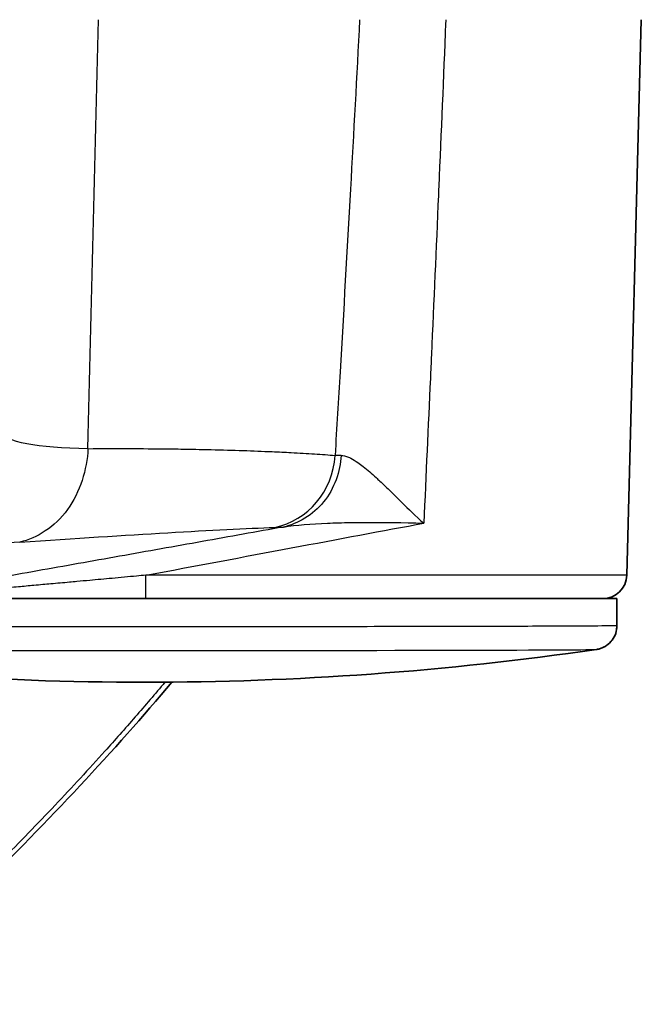
# Model space of a CAD drawing. Units: millimetres. Extents: x 25 to 2075, y 25 to 1460.
# Drawn here: x 1865 to 1891, y 366 to 408 of the extents above; entities that cross this region are included whole.
import ezdxf

# ---------------------------------------------------------------- set-up
doc = ezdxf.new("R2010")
doc.units = ezdxf.units.MM
doc.header["$LTSCALE"] = 5
doc.layers.add('Visible', color=7, linetype='Continuous', lineweight=35)
doc.layers.add('Visible narrow', color=7, linetype='Continuous', lineweight=25)

msp = doc.modelspace()

# ---------------------------------------------------------------- linework, layer by layer
at = {"layer": 'Visible'}
for p, q in [((1890.044, 384.338), (1890.653, 407.564)), ((1862.458, 383.364), (1889.633, 383.364)), ((1889.633, 383.364), (1889.633, 382.226)), ((1872.113, 381.192), (1872.113, 381.192))]:
    msp.add_line(p, q, dxfattribs=at)
for centre, radius, start, end in [((1889.045, 384.364), 1, 270, 358.5), ((1869.883, 510.635), 130.771, 261.69359, 278.30641)]:
    msp.add_arc(centre, radius, start, end, dxfattribs=at)
for points, knots in [([(1889.633, 382.226), (1889.633, 382.118), (1889.615, 382.008), (1889.547, 381.805), (1889.496, 381.709), (1889.368, 381.539), (1889.29, 381.464), (1889.161, 381.375), (1889.117, 381.349), (1889.031, 381.307), (1888.989, 381.29), (1888.921, 381.268), (1888.894, 381.26), (1888.839, 381.246), (1888.812, 381.241), (1888.786, 381.237), (1888.781, 381.236), (1888.776, 381.236)], [0, 0, 0, 0, 0.0324952, 0.0324952, 0.0643964, 0.0643964, 0.0962888, 0.0962888, 0.111753, 0.111753, 0.1256717, 0.1256717, 0.1352253, 0.1352253, 0.1472187, 0.1472187, 0.1505515, 0.1505515, 0.1505515, 0.1505515]), ([(1871.019, 379.869), (1869.82, 378.443), (1868.532, 376.994), (1864.464, 372.634), (1861.43, 369.654), (1858.13, 366.65)], [1.839011, 1.839011, 1.839011, 1.839011, 2.680898, 2.680898, 4.346369, 4.346369, 4.346369, 4.346369])]:
    msp.add_open_spline(points, degree=3, knots=knots, dxfattribs=at)
at = {"layer": 'Visible narrow'}
for p, q in [((1890.044, 384.338), (1869.93, 384.338)), ((1866.117, 381.193), (1866.117, 381.193)), ((1871.812, 381.192), (1871.812, 381.192))]:
    msp.add_line(p, q, dxfattribs=at)
for centre, major_axis, ratio, start_param, end_param in [((1874.737, 389.526), (-0.256, -3.244), 0.956212, 0.270232, 1.590911), ((1869.927, 384.364), (0, -1), 0.002295, 6.283185, 7.827795), ((1888.631, 382.225), (0.144, -0.99), 0.999869, 0.000612, 1.427094), ((1869.883, 381.236), (-18.894, 0), 0.002336, 0.015998, 3.125595)]:
    msp.add_ellipse(centre, major_axis=major_axis, ratio=ratio, start_param=start_param, end_param=end_param, dxfattribs=at)
for points in [[(1867.51, 389.629), (1867.658, 395.605), (1867.807, 401.583), (1867.955, 407.564)], [(1867.51, 389.629), (1865.387, 389.647), (1864.086, 389.894), (1863.695, 390.377)], [(1864.661, 385.724), (1869.294, 386.026), (1872.963, 386.263), (1875.319, 386.334)], [(1869.93, 384.338), (1874.046, 385.108), (1878.162, 385.886), (1881.553, 386.515)], [(1875.319, 386.334), (1875.354, 386.335), (1875.429, 386.338), (1875.55, 386.345), (1875.637, 386.35), (1875.681, 386.354)]]:
    msp.add_open_spline(points, degree=3, dxfattribs=at)
for points, knots in [([(1878.873, 407.564), (1878.748, 405.201), (1878.62, 402.839), (1878.489, 400.476), (1878.347, 397.933), (1878.201, 395.389), (1878.052, 392.846), (1877.983, 391.68), (1877.914, 390.513), (1877.844, 389.347)], [0, 0, 0, 0, 0.389002, 0.389002, 0.389002, 0.80788, 0.80788, 0.80788, 1, 1, 1, 1]), ([(1882.475, 407.564), (1882.473, 407.517), (1882.471, 407.471), (1882.469, 407.424), (1882.376, 405.144), (1882.28, 402.861), (1882.181, 400.573), (1882.176, 400.455), (1882.171, 400.337), (1882.166, 400.219), (1882.071, 398.002), (1881.974, 395.781), (1881.874, 393.557), (1881.859, 393.225), (1881.844, 392.894), (1881.83, 392.562), (1881.739, 390.55), (1881.647, 388.534), (1881.553, 386.515)], [0, 0, 0, 0, 0.0066776, 0.0066776, 0.0066776, 0.3333333, 0.3333333, 0.3333333, 0.350169, 0.350169, 0.350169, 0.6666667, 0.6666667, 0.6666667, 0.7138044, 0.7138044, 0.7138044, 1, 1, 1, 1]), ([(1867.51, 389.629), (1867.471, 388.767), (1867.176, 387.804), (1866.652, 387.081), (1866.127, 386.358), (1865.372, 385.876), (1864.661, 385.724)], [0, 0, 0, 0, 0.5, 0.5, 0.5, 1, 1, 1, 1]), ([(1867.51, 389.629), (1868.096, 389.632), (1868.665, 389.633), (1869.217, 389.632), (1869.768, 389.631), (1870.301, 389.627), (1870.818, 389.622), (1871.127, 389.618), (1871.431, 389.614), (1871.729, 389.609), (1871.924, 389.606), (1872.117, 389.602), (1872.306, 389.598), (1872.78, 389.588), (1873.235, 389.576), (1873.672, 389.562), (1874.102, 389.548), (1874.513, 389.533), (1874.905, 389.517), (1875.008, 389.513), (1875.11, 389.509), (1875.211, 389.504), (1875.487, 389.492), (1875.753, 389.48), (1876.008, 389.466), (1876.354, 389.449), (1876.68, 389.43), (1876.987, 389.41), (1877.291, 389.39), (1877.577, 389.369), (1877.844, 389.347)], [0, 0, 0, 0, 0.128417, 0.128417, 0.128417, 0.256476, 0.256476, 0.256476, 0.333333, 0.333333, 0.333333, 0.383804, 0.383804, 0.383804, 0.509662, 0.509662, 0.509662, 0.633837, 0.633837, 0.633837, 0.666667, 0.666667, 0.666667, 0.756891, 0.756891, 0.756891, 0.879009, 0.879009, 0.879009, 1, 1, 1, 1]), ([(1878.096, 389.343), (1878.063, 388.684), (1877.811, 387.953), (1877.366, 387.403), (1876.921, 386.852), (1876.284, 386.481), (1875.681, 386.354)], [0, 0, 0, 0, 0.5, 0.5, 0.5, 1, 1, 1, 1]), ([(1878.096, 389.343), (1878.064, 389.342), (1878.034, 389.341), (1878.004, 389.341), (1877.975, 389.341), (1877.947, 389.342), (1877.92, 389.343), (1877.893, 389.344), (1877.868, 389.345), (1877.844, 389.347)], [0, 0, 0, 0, 0.334975, 0.334975, 0.334975, 0.66881, 0.66881, 0.66881, 1, 1, 1, 1]), ([(1878.096, 389.343), (1878.187, 389.343), (1878.288, 389.323), (1878.403, 389.276), (1878.434, 389.263), (1878.467, 389.248), (1878.502, 389.23), (1878.593, 389.183), (1878.695, 389.119), (1878.798, 389.047), (1878.872, 388.996), (1878.948, 388.939), (1879.021, 388.883), (1879.114, 388.811), (1879.202, 388.737), (1879.296, 388.656), (1879.377, 388.585), (1879.463, 388.507), (1879.56, 388.418), (1879.662, 388.324), (1879.777, 388.219), (1879.906, 388.096), (1880.038, 387.971), (1880.186, 387.828), (1880.35, 387.665), (1880.442, 387.573), (1880.54, 387.474), (1880.644, 387.371), (1880.904, 387.112), (1881.201, 386.819), (1881.553, 386.515)], [0, 0, 0, 0, 0.156572, 0.156572, 0.156572, 0.2, 0.2, 0.2, 0.316415, 0.316415, 0.316415, 0.4, 0.4, 0.4, 0.506486, 0.506486, 0.506486, 0.6, 0.6, 0.6, 0.698695, 0.698695, 0.698695, 0.8, 0.8, 0.8, 0.857284, 0.857284, 0.857284, 1, 1, 1, 1]), ([(1875.681, 386.354), (1876.227, 386.442), (1876.856, 386.488), (1877.522, 386.516), (1877.833, 386.529), (1878.151, 386.538), (1878.474, 386.542), (1879.271, 386.555), (1880.09, 386.549), (1880.9, 386.531), (1881.118, 386.527), (1881.336, 386.521), (1881.553, 386.515)], [0, 0, 0, 0, 0.340977, 0.340977, 0.340977, 0.5, 0.5, 0.5, 0.89392, 0.89392, 0.89392, 1, 1, 1, 1]), ([(1875.681, 386.354), (1874.563, 386.153), (1873.435, 385.952), (1872.292, 385.747), (1871.148, 385.543), (1869.988, 385.336), (1868.834, 385.13), (1867.679, 384.924), (1866.528, 384.72), (1865.397, 384.519), (1864.266, 384.318), (1863.153, 384.12), (1862.081, 383.929), (1861.009, 383.739), (1859.977, 383.555), (1858.977, 383.376)], [0, 0, 0, 0, 0.2, 0.2, 0.2, 0.4, 0.4, 0.4, 0.6, 0.6, 0.6, 0.8, 0.8, 0.8, 1, 1, 1, 1]), ([(1864.661, 385.724), (1864.03, 385.683), (1863.446, 385.655), (1862.91, 385.642), (1862.374, 385.629), (1861.886, 385.631), (1861.473, 385.647), (1861.061, 385.662), (1860.723, 385.691), (1860.44, 385.735), (1860.157, 385.778), (1859.928, 385.836), (1859.77, 385.909)], [0, 0, 0, 0, 0.25, 0.25, 0.25, 0.5, 0.5, 0.5, 0.75, 0.75, 0.75, 1, 1, 1, 1]), ([(1869.93, 384.338), (1869.802, 384.326), (1869.674, 384.314), (1869.546, 384.302), (1869.203, 384.271), (1868.861, 384.239), (1868.52, 384.208), (1868.207, 384.179), (1867.895, 384.151), (1867.584, 384.122), (1867.405, 384.106), (1867.227, 384.09), (1867.048, 384.073), (1866.943, 384.064), (1866.837, 384.054), (1866.732, 384.044), (1866.472, 384.021), (1866.213, 383.997), (1865.955, 383.974), (1865.844, 383.964), (1865.733, 383.954), (1865.623, 383.944), (1865.498, 383.932), (1865.373, 383.921), (1865.248, 383.91), (1865.032, 383.89), (1864.817, 383.871), (1864.603, 383.851), (1864.473, 383.84), (1864.344, 383.828), (1864.214, 383.816), (1864.148, 383.81), (1864.081, 383.804), (1864.015, 383.798), (1863.836, 383.782), (1863.657, 383.766), (1863.48, 383.751), (1863.316, 383.736), (1863.153, 383.722), (1862.99, 383.707), (1862.936, 383.702), (1862.882, 383.698), (1862.829, 383.693), (1862.733, 383.684), (1862.636, 383.676), (1862.541, 383.667), (1862.403, 383.655), (1862.265, 383.643), (1862.128, 383.631), (1862.002, 383.62), (1861.876, 383.609), (1861.75, 383.598), (1861.656, 383.59), (1861.563, 383.582), (1861.469, 383.574), (1861.448, 383.572), (1861.426, 383.57), (1861.405, 383.568), (1861.3, 383.559), (1861.195, 383.55), (1861.091, 383.541), (1860.994, 383.533), (1860.897, 383.524), (1860.8, 383.516), (1860.714, 383.509), (1860.628, 383.502), (1860.542, 383.494), (1860.461, 383.488), (1860.381, 383.481), (1860.301, 383.474), (1860.247, 383.47), (1860.193, 383.465), (1860.139, 383.461), (1860.119, 383.459), (1860.099, 383.457), (1860.079, 383.456), (1860.01, 383.45), (1859.941, 383.445), (1859.873, 383.439), (1859.81, 383.434), (1859.748, 383.429), (1859.686, 383.424), (1859.631, 383.42), (1859.577, 383.416), (1859.523, 383.411), (1859.511, 383.41), (1859.499, 383.409), (1859.487, 383.408), (1859.452, 383.406), (1859.416, 383.403), (1859.381, 383.4), (1859.34, 383.397), (1859.3, 383.394), (1859.259, 383.391), (1859.231, 383.389), (1859.203, 383.387), (1859.175, 383.386), (1859.169, 383.385), (1859.163, 383.385), (1859.157, 383.384), (1859.127, 383.382), (1859.099, 383.381), (1859.073, 383.379), (1859.049, 383.378), (1859.027, 383.377), (1859.011, 383.376), (1858.997, 383.375), (1858.986, 383.375), (1858.981, 383.376), (1858.979, 383.376), (1858.978, 383.376), (1858.977, 383.376)], [0, 0, 0, 0, 0.033191, 0.033191, 0.033191, 0.122072, 0.122072, 0.122072, 0.203304, 0.203304, 0.203304, 0.25, 0.25, 0.25, 0.277662, 0.277662, 0.277662, 0.345708, 0.345708, 0.345708, 0.375, 0.375, 0.375, 0.40808, 0.40808, 0.40808, 0.465363, 0.465363, 0.465363, 0.5, 0.5, 0.5, 0.517881, 0.517881, 0.517881, 0.566019, 0.566019, 0.566019, 0.610331, 0.610331, 0.610331, 0.625, 0.625, 0.625, 0.65128, 0.65128, 0.65128, 0.689118, 0.689118, 0.689118, 0.723981, 0.723981, 0.723981, 0.75, 0.75, 0.75, 0.755984, 0.755984, 0.755984, 0.785294, 0.785294, 0.785294, 0.8125, 0.8125, 0.8125, 0.836857, 0.836857, 0.836857, 0.859621, 0.859621, 0.859621, 0.875, 0.875, 0.875, 0.880684, 0.880684, 0.880684, 0.90033, 0.90033, 0.90033, 0.918261, 0.918261, 0.918261, 0.934065, 0.934065, 0.934065, 0.9375, 0.9375, 0.9375, 0.94794, 0.94794, 0.94794, 0.960137, 0.960137, 0.960137, 0.96875, 0.96875, 0.96875, 0.970737, 0.970737, 0.970737, 0.980263, 0.980263, 0.980263, 0.989158, 0.989158, 0.989158, 0.996918, 0.996918, 0.996918, 1, 1, 1, 1]), ([(1889.631, 382.226), (1889.617, 382.225), (1889.542, 382.222), (1889.408, 382.22), (1889.275, 382.218), (1889.081, 382.216), (1888.83, 382.215), (1888.578, 382.213), (1888.269, 382.211), (1887.905, 382.209), (1887.542, 382.207), (1887.125, 382.205), (1886.655, 382.204), (1886.186, 382.202), (1885.664, 382.2), (1885.095, 382.199), (1884.527, 382.197), (1883.912, 382.196), (1883.257, 382.194), (1882.601, 382.193), (1881.905, 382.192), (1881.175, 382.19), (1880.445, 382.189), (1879.68, 382.188), (1878.888, 382.187), (1878.096, 382.186), (1877.276, 382.185), (1876.435, 382.185), (1875.595, 382.184), (1874.733, 382.183), (1873.86, 382.183), (1872.987, 382.183), (1872.102, 382.182), (1871.213, 382.182), (1870.325, 382.182), (1869.433, 382.182), (1868.545, 382.182), (1867.657, 382.182), (1866.774, 382.182), (1865.902, 382.183), (1865.031, 382.183), (1864.171, 382.183), (1863.332, 382.184), (1862.493, 382.185), (1861.674, 382.185), (1860.883, 382.186), (1860.092, 382.187), (1859.329, 382.188), (1858.6, 382.189), (1857.87, 382.19), (1857.175, 382.192), (1856.52, 382.193), (1855.865, 382.194), (1855.251, 382.196), (1854.682, 382.197), (1854.114, 382.199), (1853.592, 382.2), (1853.121, 382.202), (1852.949, 382.203), (1852.783, 382.203), (1852.625, 382.204)], [0, 0, 0, 0, 0.0434783, 0.0434783, 0.0434783, 0.0869565, 0.0869565, 0.0869565, 0.1304348, 0.1304348, 0.1304348, 0.173913, 0.173913, 0.173913, 0.2173913, 0.2173913, 0.2173913, 0.2608696, 0.2608696, 0.2608696, 0.3043478, 0.3043478, 0.3043478, 0.3478261, 0.3478261, 0.3478261, 0.3913043, 0.3913043, 0.3913043, 0.4347826, 0.4347826, 0.4347826, 0.4782609, 0.4782609, 0.4782609, 0.5217391, 0.5217391, 0.5217391, 0.5652174, 0.5652174, 0.5652174, 0.6086957, 0.6086957, 0.6086957, 0.6521739, 0.6521739, 0.6521739, 0.6956522, 0.6956522, 0.6956522, 0.7391304, 0.7391304, 0.7391304, 0.7826087, 0.7826087, 0.7826087, 0.826087, 0.826087, 0.826087, 0.8420318, 0.8420318, 0.8420318, 0.8420318]), ([(1889.633, 382.226), (1889.633, 382.226), (1889.633, 382.226), (1889.633, 382.226), (1889.633, 382.225), (1889.633, 382.225), (1889.632, 382.226), (1889.632, 382.226), (1889.631, 382.226), (1889.631, 382.226)], [0.000001, 0.000001, 0.000001, 0.000001, 0.3333333, 0.3333333, 0.3333333, 0.6666667, 0.6666667, 0.6666667, 1, 1, 1, 1]), ([(1870.724, 379.866), (1870.522, 379.625), (1870.318, 379.384), (1870.111, 379.141), (1869.699, 378.657), (1869.276, 378.17), (1868.842, 377.68), (1868.637, 377.448), (1868.43, 377.216), (1868.221, 376.983), (1867.548, 376.236), (1866.852, 375.481), (1866.133, 374.722), (1865.406, 373.954), (1864.656, 373.18), (1863.884, 372.402), (1863.104, 371.615), (1862.302, 370.824), (1861.478, 370.029), (1860.646, 369.227), (1859.793, 368.422), (1858.919, 367.613), (1858.483, 367.209), (1858.041, 366.805), (1857.594, 366.399)], [0.3988443, 0.3988443, 0.3988443, 0.3988443, 0.4326247, 0.4326247, 0.4326247, 0.5, 0.5, 0.5, 0.5318323, 0.5318323, 0.5318323, 0.6340947, 0.6340947, 0.6340947, 0.737509, 0.737509, 0.737509, 0.8419961, 0.8419961, 0.8419961, 0.947371, 0.947371, 0.947371, 1, 1, 1, 1])]:
    msp.add_open_spline(points, degree=3, knots=knots, dxfattribs=at)

doc.saveas('drawing.dxf')
